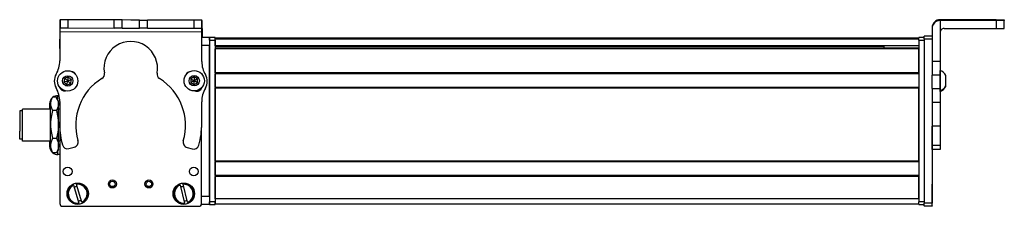
# Model space of a CAD drawing. Extents: x -133 to 1375, y -1285 to 2086.
# Drawn here: x 842 to 1210, y 2009 to 2079 of the extents above; entities that cross this region are included whole.
import ezdxf

# ---------------------------------------------------------------- set-up
doc = ezdxf.new("R2010")
doc.units = 0
doc.layers.get('0').update_dxf_attribs({"linetype": 'CONTINUOUS'})

msp = doc.modelspace()

# ---------------------------------------------------------------- linework, layer by layer
at = {"color": 7, "ltscale": 0.382398}
msp.add_line((856.986328, 2078.93457), (856.953064, 2063.638672), dxfattribs=at)
at = {"color": 7, "ltscale": 0.001328}
for p, q in [((856.986328, 2078.93457), (857.039429, 2078.93457)), ((910.215637, 2078.67627), (910.162537, 2078.676514))]:
    msp.add_line(p, q, dxfattribs=at)
at = {"color": 7, "ltscale": 0.0375}
for p, q in [((857.029663, 2074.43457), (857.032959, 2075.93457)), ((910.032959, 2074.318604), (910.035095, 2075.818604))]:
    msp.add_line(p, q, dxfattribs=at)
at = {"color": 7, "ltscale": 0.075}
for p, q in [((857.039429, 2078.93457), (857.032898, 2075.93457)), ((857.032898, 2075.93457), (860.032898, 2075.927734)), ((860.039429, 2078.927734), (857.039429, 2078.93457)), ((860.032898, 2075.927734), (860.039429, 2078.927734)), ((877.285156, 2075.890137), (877.291748, 2078.890137)), ((880.285156, 2075.883789), (877.285156, 2075.890137)), ((880.285156, 2075.883789), (880.291687, 2078.883789)), ((886.785156, 2075.869385), (886.791687, 2078.869385)), ((889.785156, 2075.862793), (886.785156, 2075.869385)), ((886.791687, 2078.869385), (889.791687, 2078.862793)), ((889.785156, 2075.862793), (889.791687, 2078.862793)), ((907.039307, 2078.825195), (907.035095, 2075.825195)), ((907.035095, 2075.825195), (910.035095, 2075.818604)), ((910.039307, 2078.818604), (907.039307, 2078.825195)), ((910.035095, 2075.818604), (910.039307, 2078.818604)), ((1206.962524, 2078.676514), (1206.962524, 2075.676514)), ((1209.962524, 2075.694336), (1209.962524, 2078.694336)), ((912.962585, 2072.304688), (912.962585, 2069.304688)), ((1182.962646, 2072.80835), (1179.962646, 2072.80835)), ((1179.962646, 2071.810547), (1182.962646, 2071.810547)), ((912.962585, 2012.905151), (909.962585, 2012.905151)), ((912.962585, 2009.905151), (909.962585, 2009.905151)), ((912.962585, 2012.905151), (912.962585, 2009.905151)), ((1182.962646, 2010.411255), (1179.962646, 2010.411255)), ((1179.962646, 2009.409058), (1182.962646, 2009.409058)), ((1182.962646, 2009.297729), (1179.962646, 2009.297729)), ((1182.962646, 2009.297729), (1179.962646, 2009.297729))]:
    msp.add_line(p, q, dxfattribs=at)
at = {"color": 7, "ltscale": 0.001447}
msp.add_line((857.163452, 2078.991943), (857.163086, 2078.934082), dxfattribs=at)
at = {"color": 7, "ltscale": 0.395455}
msp.add_line((872.981384, 2078.897705), (857.163452, 2078.991943), dxfattribs=at)
at = {"color": 7, "ltscale": 0.431307}
msp.add_line((860.032898, 2075.927734), (877.285156, 2075.890137), dxfattribs=at)
at = {"color": 7, "ltscale": 0.431309}
msp.add_line((877.291748, 2078.890137), (860.039429, 2078.927734), dxfattribs=at)
at = {"color": 7, "ltscale": 0.074999}
msp.add_line((880.291687, 2078.883789), (877.291748, 2078.890137), dxfattribs=at)
at = {"color": 7, "ltscale": 0.08125}
for p, q in [((880.285156, 2075.883789), (883.535156, 2075.876465)), ((883.541687, 2078.876465), (880.291687, 2078.883789)), ((883.535156, 2075.876465), (886.785156, 2075.869385)), ((886.791687, 2078.869385), (883.541687, 2078.876465))]:
    msp.add_line(p, q, dxfattribs=at)
at = {"color": 7, "ltscale": 0.431249}
msp.add_line((889.785156, 2075.862793), (907.035095, 2075.825195), dxfattribs=at)
at = {"color": 7, "ltscale": 0.431192}
msp.add_line((907.039307, 2078.825195), (889.791687, 2078.862793), dxfattribs=at)
at = {"color": 7, "ltscale": 0.004073}
msp.add_line((910.034851, 2075.677246), (910.197754, 2075.67627), dxfattribs=at)
at = {"color": 7, "ltscale": 0.003133}
msp.add_line((910.162537, 2078.676514), (910.037231, 2078.677246), dxfattribs=at)
at = {"color": 7, "ltscale": 0.084297}
msp.add_line((910.197754, 2075.67627), (910.177673, 2072.304443), dxfattribs=at)
at = {"color": 7, "ltscale": 0.075001}
msp.add_line((910.197754, 2075.67627), (910.215637, 2078.67627), dxfattribs=at)
at = {"color": 7, "ltscale": 0.007892}
msp.add_line((1182.962646, 2075.991943), (1182.962646, 2075.67627), dxfattribs=at)
at = {"color": 7, "ltscale": 0.307397}
msp.add_line((1182.962646, 2075.67627), (1182.962646, 2063.380371), dxfattribs=at)
at = {"color": 7}
for p, q in [((1206.962524, 2078.991943), (1185.962524, 2078.991943)), ((1206.962524, 2078.676514), (1185.962524, 2078.676514)), ((910.032959, 2074.318604), (857.029663, 2074.43457)), ((1177.962646, 2072.104492), (914.962585, 2072.104492)), ((912.962585, 2071.304688), (912.962585, 2010.905151)), ((912.962585, 2012.905151), (912.962585, 2069.304688)), ((1177.962646, 2071.727051), (914.962585, 2071.727051)), ((914.962585, 2071.304688), (914.962585, 2010.905151)), ((1177.962646, 2069.250977), (914.962585, 2069.250977)), ((1164.962646, 2069.028564), (914.962585, 2069.028564)), ((1177.962646, 2068.353271), (914.962585, 2068.353271)), ((1177.962646, 2071.304688), (1177.962646, 2010.905151)), ((1179.962646, 2071.810547), (1179.962646, 2010.411255)), ((1177.962646, 2068.053223), (914.962585, 2068.053223)), ((1177.962646, 2059.097656), (914.962585, 2059.097656)), ((1177.962646, 2058.797607), (914.962585, 2058.797607)), ((1177.962646, 2053.69751), (914.962585, 2053.69751)), ((914.962585, 2026.155029), (914.962585, 2053.397461)), ((1177.962646, 2053.397461), (914.962585, 2053.397461)), ((1177.962646, 2026.155029), (1177.962646, 2053.397461)), ((1182.962646, 2048.124023), (1182.962646, 2010.411255)), ((909.965088, 2010.279297), (909.965088, 2038.778809)), ((856.962585, 2037.936523), (856.962585, 2010.905151)), ((856.965088, 2037.888672), (856.965088, 2010.279297)), ((1177.962646, 2026.155029), (914.962585, 2026.155029)), ((1177.962646, 2025.85498), (914.962585, 2025.85498)), ((1177.962646, 2020.754883), (914.962585, 2020.754883)), ((1177.962646, 2020.454956), (914.962585, 2020.454956)), ((857.965088, 2009.279297), (908.965088, 2009.279297)), ((1177.962646, 2012.105225), (914.962585, 2012.105225)), ((1177.962646, 2010.105225), (914.962585, 2010.105225))]:
    msp.add_line(p, q, dxfattribs=at)
at = {"color": 7, "ltscale": 0.007886}
msp.add_line((1185.962524, 2078.676514), (1185.962524, 2078.991943), dxfattribs=at)
at = {"color": 7, "ltscale": 0.382397}
msp.add_line((1185.962524, 2078.67627), (1185.962524, 2063.380371), dxfattribs=at)
at = {"color": 7, "ltscale": 0.4875}
msp.add_line((1187.462524, 2075.676514), (1206.962524, 2075.676514), dxfattribs=at)
at = {"color": 7, "ltscale": 0.35}
for p, q in [((1206.962524, 2078.853516), (1192.962524, 2078.853516)), ((1192.962524, 2078.814941), (1206.962524, 2078.814941))]:
    msp.add_line(p, q, dxfattribs=at)
at = {"color": 7, "ltscale": 0.000964}
for p, q in [((1192.962524, 2078.853516), (1192.962524, 2078.814941)), ((1206.962524, 2078.814941), (1206.962524, 2078.853516))]:
    msp.add_line(p, q, dxfattribs=at)
at = {"color": 7, "ltscale": 0.00257}
msp.add_line((1209.962524, 2078.974121), (1209.962524, 2078.871338), dxfattribs=at)
at = {"color": 7, "ltscale": 0.001862}
msp.add_line((1209.962524, 2078.796875), (1209.962524, 2078.871338), dxfattribs=at)
at = {"color": 7, "ltscale": 0.002563}
msp.add_line((1209.962524, 2078.796875), (1209.962524, 2078.694336), dxfattribs=at)
at = {"color": 7, "ltscale": 0.274774}
msp.add_line((910.017456, 2063.327637), (910.032959, 2074.318604), dxfattribs=at)
at = {"color": 7, "ltscale": 0.073354}
msp.add_line((912.962585, 2072.304688), (910.028442, 2072.304688), dxfattribs=at)
at = {"color": 7, "ltscale": 0.025}
for p, q in [((912.962585, 2071.304688), (912.962585, 2072.304688)), ((914.962585, 2071.304688), (914.962585, 2072.304688)), ((1177.962646, 2071.304688), (1177.962646, 2072.304688)), ((912.962585, 2009.905151), (912.962585, 2010.905151)), ((914.962585, 2009.905151), (914.962585, 2010.905151)), ((1177.962646, 2009.905151), (1177.962646, 2010.905151))]:
    msp.add_line(p, q, dxfattribs=at)
at = {"color": 7, "ltscale": 0.05}
for p, q in [((914.962585, 2072.304688), (912.962585, 2072.304688)), ((1179.962646, 2072.304688), (1177.962646, 2072.304688)), ((912.962585, 2071.304688), (914.962585, 2071.304688)), ((1177.962646, 2071.304688), (1179.962646, 2071.304688)), ((853.162231, 2047.605225), (853.162231, 2045.605225)), ((853.162231, 2033.605225), (853.162231, 2031.605225)), ((914.962585, 2010.905151), (912.962585, 2010.905151)), ((912.962585, 2009.905151), (914.962585, 2009.905151)), ((914.962585, 2012.105225), (914.962585, 2010.105225)), ((1179.962646, 2010.905151), (1177.962646, 2010.905151)), ((1177.962646, 2009.905151), (1179.962646, 2009.905151))]:
    msp.add_line(p, q, dxfattribs=at)
at = {"color": 7, "ltscale": 0.007495}
msp.add_line((914.962585, 2072.104492), (914.962585, 2071.804688), dxfattribs=at)
at = {"color": 7, "ltscale": 0.024945}
msp.add_line((1179.962646, 2071.810547), (1179.962646, 2072.80835), dxfattribs=at)
at = {"color": 7, "ltscale": 0.086878}
msp.add_line((856.960693, 2068.219727), (856.953125, 2071.694824), dxfattribs=at)
at = {"color": 7, "ltscale": 0.0823}
msp.add_line((856.962585, 2071.304688), (856.962585, 2068.012695), dxfattribs=at)
at = {"color": 7, "ltscale": 0.062817}
msp.add_line((856.965088, 2071.678711), (856.965088, 2069.166016), dxfattribs=at)
at = {"color": 7, "ltscale": 0.073459}
msp.add_line((912.962585, 2069.304688), (910.024231, 2069.304688), dxfattribs=at)
at = {"color": 7, "ltscale": 0.001941}
msp.add_line((914.962585, 2071.804688), (914.962585, 2071.727051), dxfattribs=at)
at = {"color": 7, "ltscale": 0.061902}
msp.add_line((914.962585, 2069.250977), (914.962585, 2071.727051), dxfattribs=at)
at = {"color": 7, "ltscale": 0.00556}
msp.add_line((914.962585, 2069.250977), (914.962585, 2069.028564), dxfattribs=at)
at = {"color": 7, "ltscale": 0.016064}
msp.add_line((914.962585, 2068.99585), (914.962585, 2068.353271), dxfattribs=at)
at = {"color": 7, "ltscale": 0.007501}
for p, q in [((914.962585, 2068.353271), (914.962585, 2068.053223)), ((914.962585, 2059.097656), (914.962585, 2058.797607)), ((914.962585, 2053.69751), (914.962585, 2053.397461)), ((914.962585, 2026.155029), (914.962585, 2025.85498))]:
    msp.add_line(p, q, dxfattribs=at)
at = {"color": 7, "ltscale": 0.016901}
msp.add_line((1164.962646, 2069.200684), (1164.962646, 2068.524658), dxfattribs=at)
at = {"color": 7, "ltscale": 0.004285}
msp.add_line((1164.962646, 2068.353271), (1164.962646, 2068.524658), dxfattribs=at)
at = {"color": 7, "ltscale": 0.223889}
for p, q in [((914.962585, 2059.097656), (914.962585, 2068.053223)), ((1177.962646, 2059.097656), (1177.962646, 2068.053223))]:
    msp.add_line(p, q, dxfattribs=at)
at = {"color": 7, "ltscale": 0.126605}
for p, q in [((1182.962646, 2063.380371), (1182.962646, 2058.316162)), ((1185.962524, 2063.380371), (1185.962524, 2058.316162))]:
    msp.add_line(p, q, dxfattribs=at)
at = {"color": 7, "ltscale": 0.074997}
for p, q in [((1185.962524, 2063.380371), (1182.962646, 2063.380371)), ((1185.962524, 2058.316162), (1182.962646, 2058.316162)), ((1182.962646, 2053.259766), (1185.962524, 2053.259766)), ((1182.962646, 2048.124023), (1185.962524, 2048.124023)), ((1185.962524, 2039.223877), (1182.962646, 2039.223877)), ((1185.962524, 2031.963867), (1182.962646, 2031.963867)), ((1185.962524, 2030.530273), (1182.962646, 2030.530273))]:
    msp.add_line(p, q, dxfattribs=at)
at = {"color": 7, "ltscale": 0.036087}
for p, q in [((858.874023, 2057.118652), (858.510498, 2055.72168)), ((859.901978, 2056.105469), (860.265503, 2057.502441)), ((859.538452, 2054.708496), (859.901978, 2056.105469)), ((905.950806, 2056.924805), (905.933533, 2055.481445)), ((907.174805, 2054.744873), (907.192078, 2056.188232)), ((908.43335, 2055.45166), (908.450623, 2056.89502))]:
    msp.add_line(p, q, dxfattribs=at)
at = {"color": 7, "ltscale": 0.036086}
for p, q in [((860.265503, 2057.502441), (858.874023, 2057.118652)), ((858.510498, 2055.72168), (859.901978, 2056.105469)), ((859.538452, 2054.708496), (860.929932, 2055.092285)), ((907.192078, 2056.188232), (905.933533, 2055.481445)), ((907.174805, 2054.744873), (908.43335, 2055.45166)), ((908.450623, 2056.89502), (907.192078, 2056.188232))]:
    msp.add_line(p, q, dxfattribs=at)
at = {"color": 7, "ltscale": 0.036084}
for p, q in [((858.874023, 2057.118652), (859.901978, 2056.105469)), ((858.510498, 2055.72168), (859.538452, 2054.708496)), ((861.293457, 2056.489014), (859.901978, 2056.105469)), ((860.929932, 2055.092285), (859.901978, 2056.105469)), ((905.933533, 2055.481445), (907.174805, 2054.744873)), ((905.950806, 2056.924805), (907.192078, 2056.188232)), ((908.43335, 2055.45166), (907.192078, 2056.188232))]:
    msp.add_line(p, q, dxfattribs=at)
at = {"color": 7, "ltscale": 0.036088}
msp.add_line((861.293457, 2056.489014), (860.265503, 2057.502441), dxfattribs=at)
at = {"color": 7, "ltscale": 0.036083}
msp.add_line((907.209351, 2057.631348), (905.950806, 2056.924805), dxfattribs=at)
at = {"color": 7, "ltscale": 0.03608}
msp.add_line((907.209351, 2057.631348), (907.192078, 2056.188232), dxfattribs=at)
at = {"color": 7, "ltscale": 0.036081}
msp.add_line((908.450623, 2056.89502), (907.209351, 2057.631348), dxfattribs=at)
at = {"color": 7, "ltscale": 0.127502}
for p, q in [((914.962585, 2053.69751), (914.962585, 2058.797607)), ((914.962585, 2020.754883), (914.962585, 2025.85498))]:
    msp.add_line(p, q, dxfattribs=at)
at = {"color": 7, "ltscale": 0.063306}
for p, q in [((1182.962646, 2055.783936), (1182.962646, 2058.316162)), ((1185.962524, 2058.316162), (1185.962524, 2055.783936))]:
    msp.add_line(p, q, dxfattribs=at)
at = {"color": 7, "ltscale": 0.004248}
msp.add_line((1185.962524, 2059.866699), (1185.962524, 2060.036621), dxfattribs=at)
at = {"color": 7, "ltscale": 0.046521}
msp.add_line((1185.962524, 2058.005859), (1185.962524, 2059.866699), dxfattribs=at)
at = {"color": 7, "ltscale": 0.08952}
msp.add_line((1185.962524, 2054.425049), (1185.962524, 2058.005859), dxfattribs=at)
at = {"color": 7, "ltscale": 0.002167}
msp.add_line((1188.162598, 2058.085205), (1188.162598, 2058.171875), dxfattribs=at)
at = {"color": 7, "ltscale": 0.09458}
msp.add_line((1188.162598, 2054.302002), (1188.162598, 2058.085205), dxfattribs=at)
at = {"color": 7, "ltscale": 0.003442}
msp.add_line((856.962585, 2053.697266), (856.962585, 2053.55957), dxfattribs=at)
at = {"color": 7, "ltscale": 0.003497}
msp.add_line((856.965088, 2053.693848), (856.965088, 2053.553955), dxfattribs=at)
at = {"color": 7, "ltscale": 0.036082}
msp.add_line((860.929932, 2055.092285), (861.293457, 2056.489014), dxfattribs=at)
at = {"color": 7, "ltscale": 0.00293}
msp.add_line((909.965088, 2053.4729), (909.965088, 2053.590088), dxfattribs=at)
at = {"color": 7, "ltscale": 0.001898}
msp.add_line((909.992676, 2053.619873), (909.992859, 2053.543945), dxfattribs=at)
at = {"color": 7, "ltscale": 0.063104}
for p, q in [((1182.962646, 2053.259766), (1182.962646, 2055.783936)), ((1185.962524, 2055.783936), (1185.962524, 2053.259766))]:
    msp.add_line(p, q, dxfattribs=at)
at = {"color": 7, "ltscale": 0.049695}
msp.add_line((1185.962524, 2052.437256), (1185.962524, 2054.425049), dxfattribs=at)
at = {"color": 7, "ltscale": 0.007788}
msp.add_line((1188.162598, 2054.094238), (1188.162598, 2054.405762), dxfattribs=at)
at = {"color": 7, "ltscale": 0.034831}
msp.add_line((853.462219, 2048.605225), (854.158936, 2049.811768), dxfattribs=at)
at = {"color": 7, "ltscale": 0.005234}
for p, q in [((854.266052, 2049.991943), (854.159058, 2049.812012)), ((854.266052, 2029.218262), (854.159058, 2029.398193))]:
    msp.add_line(p, q, dxfattribs=at)
at = {"color": 7, "ltscale": 0.034808}
for p, q in [((855.658386, 2049.991943), (854.266052, 2049.991943)), ((855.658386, 2045.090454), (854.266052, 2045.090454)), ((854.266052, 2034.703613), (855.658386, 2034.703613)), ((855.658386, 2029.218262), (854.266052, 2029.218262))]:
    msp.add_line(p, q, dxfattribs=at)
at = {"color": 7, "ltscale": 0.005276}
for p, q in [((855.658386, 2049.991943), (855.766235, 2049.810547)), ((855.658386, 2029.218262), (855.766235, 2029.399658))]:
    msp.add_line(p, q, dxfattribs=at)
at = {"color": 7, "ltscale": 0.034796}
msp.add_line((856.462219, 2048.605225), (855.766235, 2049.810547), dxfattribs=at)
at = {"color": 7, "ltscale": 0.036993}
for p, q in [((856.162231, 2049.125488), (856.162231, 2050.605225)), ((856.162231, 2028.605225), (856.162231, 2030.084961))]:
    msp.add_line(p, q, dxfattribs=at)
at = {"color": 7, "ltscale": 0.013358}
msp.add_line((856.696533, 2050.605225), (856.162231, 2050.605225), dxfattribs=at)
at = {"color": 7, "ltscale": 0.128394}
for p, q in [((1182.962646, 2053.259766), (1182.962646, 2048.124023)), ((1185.962524, 2053.259766), (1185.962524, 2048.124023))]:
    msp.add_line(p, q, dxfattribs=at)
at = {"color": 7, "ltscale": 0.01933}
msp.add_line((1185.962524, 2052.229248), (1185.962524, 2053.002441), dxfattribs=at)
at = {"color": 7, "ltscale": 0.026599}
for p, q in [((853.462219, 2047.54126), (853.462219, 2048.605225)), ((856.462219, 2047.54126), (856.462219, 2048.605225))]:
    msp.add_line(p, q, dxfattribs=at)
at = {"color": 7, "ltscale": 0.191107}
for p, q in [((853.462219, 2039.896973), (853.462219, 2047.54126)), ((856.462219, 2039.896973), (856.462219, 2047.54126))]:
    msp.add_line(p, q, dxfattribs=at)
at = {"color": 7, "ltscale": 0.222513}
msp.add_line((856.943298, 2048.381836), (856.930786, 2039.481323), dxfattribs=at)
at = {"color": 7, "ltscale": 0.204425}
msp.add_line((909.985291, 2040.170654), (909.996338, 2048.347656), dxfattribs=at)
at = {"color": 7, "ltscale": 0.222504}
for p, q in [((1182.962646, 2048.124023), (1182.962646, 2039.223877)), ((1185.962524, 2048.124023), (1185.962524, 2039.223877))]:
    msp.add_line(p, q, dxfattribs=at)
at = {"color": 7, "ltscale": 0.189319}
msp.add_line((841.963257, 2044.905151), (841.963257, 2037.332397), dxfattribs=at)
at = {"color": 7, "ltscale": 0.024974}
for p, q in [((842.962219, 2044.905151), (841.963257, 2044.905151)), ((842.962219, 2034.305176), (841.963257, 2034.305176))]:
    msp.add_line(p, q, dxfattribs=at)
at = {"color": 7, "ltscale": 0.214325}
msp.add_line((842.962219, 2037.032227), (842.962219, 2045.605225), dxfattribs=at)
at = {"color": 7, "ltscale": 0.2625}
for p, q in [((853.462219, 2045.605225), (842.962219, 2045.605225)), ((853.462219, 2033.605225), (842.962219, 2033.605225))]:
    msp.add_line(p, q, dxfattribs=at)
at = {"color": 7, "ltscale": 0.011885}
msp.add_line((856.937622, 2045.605225), (856.462219, 2045.605225), dxfattribs=at)
at = {"color": 7, "ltscale": 0.198401}
for p, q in [((853.462219, 2031.960938), (853.462219, 2039.896973)), ((856.462219, 2031.960938), (856.462219, 2039.896973))]:
    msp.add_line(p, q, dxfattribs=at)
at = {"color": 7, "ltscale": 0.005078}
for p, q in [((1182.962646, 2039.020752), (1182.962646, 2039.223877)), ((1185.962524, 2039.223877), (1185.962524, 2039.020752))]:
    msp.add_line(p, q, dxfattribs=at)
at = {"color": 7, "ltscale": 0.176422}
for p, q in [((1182.962646, 2031.963867), (1182.962646, 2039.020752)), ((1185.962524, 2039.020752), (1185.962524, 2031.963867))]:
    msp.add_line(p, q, dxfattribs=at)
at = {"color": 7, "ltscale": 0.075681}
msp.add_line((841.963257, 2034.305176), (841.963257, 2037.332397), dxfattribs=at)
at = {"color": 7, "ltscale": 0.085675}
msp.add_line((842.962219, 2033.605225), (842.962219, 2037.032227), dxfattribs=at)
at = {"color": 7, "ltscale": 0.033893}
for p, q in [((853.462219, 2030.605225), (853.462219, 2031.960938)), ((856.462219, 2030.605225), (856.462219, 2031.960938))]:
    msp.add_line(p, q, dxfattribs=at)
at = {"color": 7, "ltscale": 0.012456}
msp.add_line((856.960449, 2033.605225), (856.462219, 2033.605225), dxfattribs=at)
at = {"color": 7, "ltscale": 0.03584}
for p, q in [((1182.962646, 2030.530273), (1182.962646, 2031.963867)), ((1185.962524, 2031.963867), (1185.962524, 2030.530273))]:
    msp.add_line(p, q, dxfattribs=at)
at = {"color": 7, "ltscale": 0.034837}
msp.add_line((853.462219, 2030.605225), (854.158936, 2029.398438), dxfattribs=at)
at = {"color": 7, "ltscale": 0.034801}
msp.add_line((856.462219, 2030.605225), (855.766235, 2029.399658), dxfattribs=at)
at = {"color": 7, "ltscale": 0.02}
msp.add_line((856.962219, 2028.605225), (856.162231, 2028.605225), dxfattribs=at)
at = {"color": 7, "ltscale": 0.05006}
for p, q in [((860.369812, 2030.830811), (862.305115, 2031.344849)), ((904.512878, 2031.252686), (906.445923, 2030.730225))]:
    msp.add_line(p, q, dxfattribs=at)
at = {"color": 7, "ltscale": 0.007498}
msp.add_line((914.962585, 2020.754883), (914.962585, 2020.454956), dxfattribs=at)
at = {"color": 7, "ltscale": 0.208743}
for p, q in [((914.962585, 2012.105225), (914.962585, 2020.454956)), ((1177.962646, 2012.105225), (1177.962646, 2020.454956))]:
    msp.add_line(p, q, dxfattribs=at)
at = {"color": 7, "ltscale": 0.005069}
for p, q in [((862.066833, 2017.122559), (862.008118, 2017.31665)), ((865.223328, 2010.836182), (865.282043, 2010.64209))]:
    msp.add_line(p, q, dxfattribs=at)
at = {"color": 7, "ltscale": 0.173281}
for p, q in [((862.066833, 2017.122559), (864.074768, 2010.488525)), ((865.223328, 2010.836182), (863.215393, 2017.470215)), ((901.884644, 2017.196899), (903.561096, 2010.471436)), ((904.725464, 2010.761719), (903.049011, 2017.487183))]:
    msp.add_line(p, q, dxfattribs=at)
at = {"color": 7, "ltscale": 0.00507}
for p, q in [((863.156616, 2017.664307), (863.215393, 2017.470215)), ((903, 2017.68396), (903.049011, 2017.487183)), ((864.133545, 2010.294434), (864.074768, 2010.488525)), ((903.610168, 2010.274658), (903.561096, 2010.471436)), ((904.725464, 2010.761719), (904.774536, 2010.564941))]:
    msp.add_line(p, q, dxfattribs=at)
at = {"color": 7, "ltscale": 0.005073}
msp.add_line((901.884644, 2017.196899), (901.835632, 2017.393799), dxfattribs=at)
at = {"color": 7, "ltscale": 0.144189}
msp.add_line((1182.962646, 2011.806152), (1182.962646, 2017.57373), dxfattribs=at)
at = {"color": 7, "ltscale": 0.13197}
msp.add_line((1182.962646, 2011.028442), (1182.962646, 2016.307251), dxfattribs=at)
at = {"color": 7, "ltscale": 0.00784}
msp.add_line((909.962585, 2010.21875), (909.962585, 2009.905151), dxfattribs=at)
at = {"color": 7, "ltscale": 0.025055}
for p, q in [((1179.962646, 2009.409058), (1179.962646, 2010.411255)), ((1182.962646, 2009.409058), (1182.962646, 2010.411255))]:
    msp.add_line(p, q, dxfattribs=at)
at = {"color": 7, "ltscale": 0.002783}
for p, q in [((1179.962646, 2009.409058), (1179.962646, 2009.297729)), ((1182.962646, 2009.409058), (1182.962646, 2009.297729))]:
    msp.add_line(p, q, dxfattribs=at)
at = {"color": 7, "ltscale": 0.012222}
msp.add_line((1182.962646, 2010.539551), (1182.962646, 2011.028442), dxfattribs=at)
at = {"color": 7, "ltscale": 0.002209}
msp.add_line((1182.962646, 2010.452881), (1182.962646, 2010.54126), dxfattribs=at)
at = {"color": 7}
for points in [[(1206.962524, 2078.991943), (1209.661011, 2078.981934), (1209.930298, 2078.976563), (1209.958984, 2078.974854), (1209.962524, 2078.974121)], [(1206.962524, 2078.814941), (1209.67749, 2078.804688), (1209.93042, 2078.799561), (1209.958984, 2078.797852), (1209.962524, 2078.796875)], [(1209.962524, 2078.694336), (1209.957275, 2078.693359), (1209.914307, 2078.691162), (1209.511963, 2078.685059), (1206.962524, 2078.676514)], [(1206.962524, 2075.676514), (1209.661011, 2075.686523), (1209.930298, 2075.691895), (1209.958984, 2075.693604), (1209.962524, 2075.694336)], [(854.159058, 2049.812012), (853.86853, 2049.252686), (853.648682, 2048.688477), (853.56842, 2048.40332), (853.509888, 2048.116211), (853.474243, 2047.829468), (853.462219, 2047.54126)], [(855.766235, 2049.810547), (856.033264, 2049.30127), (856.227661, 2048.831055), (856.359985, 2048.387207), (856.436951, 2047.960205), (856.462219, 2047.54126)], [(853.462219, 2047.54126), (853.487305, 2047.125), (853.560608, 2046.711914), (853.678955, 2046.30249), (853.795166, 2045.997314), (853.932983, 2045.693848), (854.266052, 2045.090454)], [(856.462219, 2047.54126), (856.42572, 2047.037476), (856.314148, 2046.520508), (856.119385, 2045.973877), (855.826172, 2045.377563), (855.658386, 2045.090454)], [(854.266052, 2045.090454), (853.932983, 2043.812012), (853.795166, 2043.168457), (853.678955, 2042.521973), (853.560608, 2041.654297), (853.487305, 2040.779053), (853.462219, 2039.896973)], [(855.658386, 2045.090454), (855.851257, 2044.385498), (856.012207, 2043.720947), (856.14502, 2043.088013), (856.252075, 2042.481201), (856.397217, 2041.323975), (856.446106, 2040.606201), (856.462219, 2039.896973)], [(853.462219, 2039.896973), (853.487305, 2039.015015), (853.560608, 2038.139893), (853.678955, 2037.271973), (853.795166, 2036.625488), (853.932983, 2035.982178), (854.266052, 2034.703613)], [(856.462219, 2039.896973), (856.433411, 2038.949219), (856.345703, 2037.981445), (856.194214, 2036.970703), (855.969971, 2035.889893), (855.658386, 2034.703613)], [(854.266052, 2034.703613), (853.932983, 2034.028442), (853.795166, 2033.688721), (853.678955, 2033.347168), (853.560608, 2032.888916), (853.487305, 2032.426758), (853.462219, 2031.960938)], [(853.462219, 2031.960938), (853.487305, 2031.495117), (853.560608, 2031.032959), (853.678955, 2030.574707), (853.795166, 2030.233276), (853.932983, 2029.893555), (854.266052, 2029.218262)], [(855.658386, 2034.703613), (855.969604, 2034.078003), (856.19397, 2033.506836), (856.345642, 2032.972534), (856.433472, 2032.461182), (856.462219, 2031.960938)], [(856.462219, 2031.960938), (856.433472, 2031.460571), (856.345703, 2030.949463), (856.194214, 2030.415771), (855.96991, 2029.844604), (855.658386, 2029.218262)]]:
    msp.add_lwpolyline(points, dxfattribs=at)
for centre, radius in [((859.902039, 2056.105469), 3.800023), ((859.902039, 2056.105469), 1.935014), ((907.192017, 2056.188232), 3.800023), ((907.192017, 2056.188232), 1.935014), ((859.910522, 2022.279297), 1.65), ((907.019348, 2022.279785), 1.65), ((863.645081, 2013.97937), 4), ((876.602539, 2017.616211), 1.5), ((876.602539, 2017.616211), 1), ((890.272583, 2017.616211), 1.5), ((890.272583, 2017.616211), 1), ((903.305054, 2013.97937), 4)]:
    msp.add_circle(centre, radius, dxfattribs=at)
for centre, radius, start, end in [((1185.962524, 2075.67627), 2.999976, 89.999477, 179.999363), ((1185.962524, 2075.991943), 2.999966, 89.999265, 179.999267), ((1187.462524, 2074.176514), 1.499987, 89.999415, 179.999418), ((857.953125, 2071.697021), 1, 169.570006, 180.125083), ((857.962585, 2071.304688), 1, 175.939061, 180.000005), ((857.965088, 2071.678711), 1, 173.878407, 180.000005), ((883.473511, 2060.858643), 10.01, 349.570082, 190.180023), ((857.262207, 2068.053223), 0.3, 177.298938, 180.000005), ((846.943054, 2063.6604), 10.01, 329.535498, 359.87489), ((919.839844, 2063.431152), 9.822928, 180.603961, 210.380512), ((859.885132, 2056.047852), 5.005, 149.535503, 210.214279), ((861.091064, 2057.645752), 2.002, 20.877887, 83.808033), ((871.650574, 2058.735596), 2.002, 301.525145, 10.180023), ((895.286987, 2058.684082), 2.002, 169.570088, 238.224953), ((905.841797, 2057.548096), 2.002, 106.532469, 163.037299), ((907.04071, 2055.944824), 5.005, 329.535498, 30.214284), ((1184.631714, 2056.237061), 4.026311, 28.722677, 70.697389), ((846.594971, 2048.360352), 10.348349, 0.118471, 29.964904), ((858.793396, 2054.369629), 2.002, 196.085282, 278.786039), ((883.427002, 2039.537231), 20.5205, 121.525144, 196.130757), ((883.427002, 2039.537231), 20.5205, 343.619019, 58.224958), ((908.125122, 2054.261963), 2.002, 248.902226, 342.795621), ((1184.631714, 2056.029297), 4.026311, 289.183041, 331.276459), ((1184.631714, 2056.237061), 4.026311, 289.302611, 331.277323), ((856.162231, 2047.605225), 2.999998, 131.07495, 180.000022), ((856.162354, 2047.60498), 3.000255, 90.001758, 127.274551), ((919.679382, 2048.459961), 9.683696, 149.278333, 180.665843), ((881.950134, 2039.223633), 25.020695, 179.40974, 196.271705), ((881.832214, 2039.883057), 28.154502, 343.955561, 0.585008), ((856.162354, 2031.605225), 3.000094, 180.000719, 228.92938), ((859.855835, 2032.765747), 2.002, 196.028222, 284.874893), ((861.791199, 2033.279785), 2.002, 284.874893, 16.130762), ((905.035217, 2033.185303), 2.002, 163.619012, 254.874892), ((906.968323, 2032.662842), 2.002, 254.874892, 343.721552), ((856.162231, 2031.605225), 3.000015, 232.731979, 269.999909), ((857.262207, 2026.155029), 0.3, 180.000005, 182.701062), ((857.262207, 2020.454956), 0.3, 177.298938, 180.000005), ((863.645081, 2013.97937), 3.717157, 116.128625, 277.550696), ((863.645081, 2013.97937), 3.517157, 116.661912, 277.017402), ((863.645081, 2013.97937), 2.7, 94.000069, 119.679244), ((863.645081, 2013.97937), 3.717157, 296.12862, 97.550701), ((863.645081, 2013.97937), 3.517157, 296.661921, 97.0174), ((903.305054, 2013.97937), 3.717157, 113.285941, 274.70802), ((903.305054, 2013.97937), 3.517157, 113.819235, 274.174718), ((903.305054, 2013.97937), 2.7, 91.157392, 116.836574), ((903.305054, 2013.97937), 3.717157, 293.285936, 94.708018), ((903.305054, 2013.97937), 3.517157, 293.819237, 94.174717), ((858.962219, 2012.105225), 2, 180.000005, 181.046038), ((857.962585, 2010.905151), 1, 180.000005, 184.060939), ((857.965088, 2010.279297), 1, 180.000005, 269.999997), ((863.645081, 2013.97937), 2.7, 274.00007, 299.679246), ((903.305054, 2013.97937), 2.7, 271.157394, 296.836569), ((908.965088, 2010.279297), 1, 269.999997, 360), ((909.087036, 2010.409058), 1, 311.582076, 331.091194)]:
    msp.add_arc(centre, radius, start, end, dxfattribs=at)
for centre, major_axis, start_param, end_param in [((1192.962524, 2078.834229), (3.25, 0), 1.5707963268, 3.1415926536), ((1192.962524, 2078.834229), (3.25, 0), 3.1415926536, 4.7123889804), ((1206.962524, 2078.871338), (-3, 0), 1.5707963268, 3.1415926536)]:
    msp.add_ellipse(centre, major_axis=major_axis, ratio=0.00595, start_param=start_param, end_param=end_param, dxfattribs=at)

doc.saveas('drawing.dxf')
